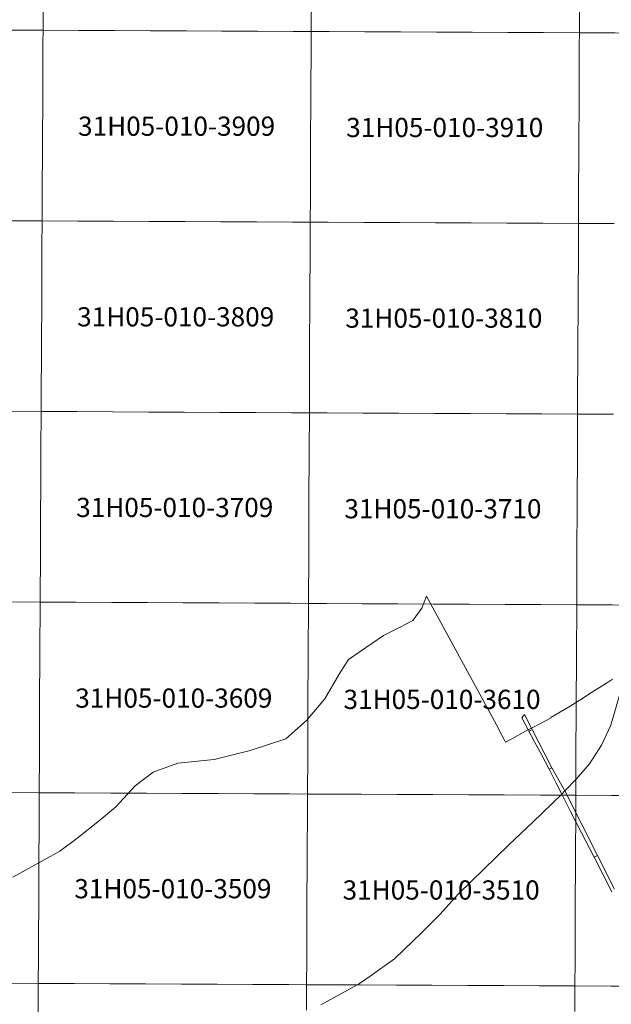
# Model space of a CAD drawing. Units: metres. Extents: x 265961 to 307720, y 5027324 to 5064319.
# Drawn here: x 273452 to 275607, y 5035843 to 5039430 of the extents above; entities that cross this region are included whole.
import ezdxf
from ezdxf.enums import TextEntityAlignment as Align

# ---------------------------------------------------------------- set-up
doc = ezdxf.new("R2010")
doc.units = ezdxf.units.M
doc.header["$MEASUREMENT"] = 0
doc.layers.add('Level 50', color=7, linetype='Continuous', lineweight=0)
doc.styles.add('Style-WORKING', font='WORKING.shx')

msp = doc.modelspace()

# ---------------------------------------------------------------- linework, layer by layer
at = {"layer": 'Level 50', "color": 7, "linetype": 'Continuous', "lineweight": 0}
for p, q in [((275656.875, 5037040), (275605.156, 5036860)), ((275314.421, 5036851.912), (275291.028, 5036899.046)), ((275303.189, 5036844.944), (275280.507, 5036887.007)), ((275306.772, 5036838.168), (275303.189, 5036844.944)), ((275318.307, 5036844.462), (275306.772, 5036838.168)), ((275326.031, 5036801), (275306.772, 5036838.168)), ((275318.307, 5036844.462), (275314.421, 5036851.912)), ((275389.9, 5036703.978), (275318.307, 5036844.462)), ((275353.219, 5036750), (275326.031, 5036801)), ((275380.822, 5036699.025), (275353.219, 5036750)), ((275380.822, 5036699.025), (275389.9, 5036703.978)), ((275406.219, 5036648.5), (275380.822, 5036699.025)), ((275436.951, 5036620.578), (275389.9, 5036703.978)), ((275425.948, 5036609.019), (275406.219, 5036648.5)), ((275425.948, 5036609.019), (275320.338, 5036506.911)), ((275425.948, 5036609.019), (275436.951, 5036620.578)), ((275458.101, 5036545.882), (275425.948, 5036609.019)), ((275556.653, 5036385.069), (275436.951, 5036620.578)), ((275498.321, 5036468.013), (275458.101, 5036545.882)), ((275320.338, 5036506.911), (275233.076, 5036424.086)), ((275544.058, 5036378.469), (275498.321, 5036468.013)), ((275233.076, 5036424.086), (275050.416, 5036245.863)), ((275544.058, 5036378.469), (275556.653, 5036385.069)), ((275608.983, 5036252.318), (275544.058, 5036378.469)), ((275618.28, 5036262.218), (275556.653, 5036385.069)), ((275050.416, 5036245.863), (274982.344, 5036170)), ((274982.344, 5036170), (274916.813, 5036104))]:
    msp.add_line(p, q, dxfattribs=at)
at = {"layer": 'Level 50', "color": 7, "linetype": 'Continuous', "lineweight": 0, "flags": 128}
for points in [[(273536.447, 5039391.923), (273406.182, 5039392.573), (273275.916, 5039393.226), (273145.652, 5039393.881), (273015.387, 5039394.539), (272885.123, 5039395.2), (272754.857, 5039395.863), (272624.594, 5039396.529), (272559.461, 5039396.863), (272560.174, 5039535.776), (272561.125, 5039720.994), (272563.027, 5040091.428), (272628.152, 5040091.094), (272758.402, 5040090.428), (272888.652, 5040089.764), (273018.904, 5040089.104), (273149.154, 5040088.445), (273279.404, 5040087.79), (273409.654, 5040087.138), (273539.904, 5040086.488), (273538.982, 5039901.271), (273538.061, 5039716.053), (273537.139, 5039530.836), (273536.447, 5039391.923)], [(276467.404, 5039378.014), (276402.271, 5039378.308), (276272.006, 5039378.899), (276141.742, 5039379.492), (276011.477, 5039380.088), (275881.213, 5039380.687), (275750.947, 5039381.288), (275620.684, 5039381.892), (275490.418, 5039382.499), (275491.066, 5039521.411), (275491.932, 5039706.628), (275492.795, 5039891.846), (275493.66, 5040077.063), (275623.91, 5040076.456), (275754.16, 5040075.852), (275884.412, 5040075.251), (276014.662, 5040074.652), (276144.912, 5040074.057), (276275.162, 5040073.463), (276405.412, 5040072.873), (276470.539, 5040072.579), (276469.703, 5039887.361), (276468.031, 5039516.927), (276467.404, 5039378.014)], [(274510.082, 5038692.571), (274444.943, 5038692.886), (274314.664, 5038693.517), (274184.385, 5038694.15), (274054.105, 5038694.786), (273923.826, 5038695.426), (273793.547, 5038696.067), (273663.268, 5038696.712), (273532.988, 5038697.359), (273533.449, 5038789.968), (273535.293, 5039160.402), (273536.217, 5039345.619), (273536.447, 5039391.923), (273666.711, 5039391.276), (273796.977, 5039390.631), (273927.24, 5039389.989), (274057.506, 5039389.351), (274187.77, 5039388.714), (274318.035, 5039388.08), (274448.301, 5039387.449), (274513.432, 5039387.135), (274513.209, 5039340.831), (274512.316, 5039155.613), (274511.422, 5038970.396), (274510.529, 5038785.18), (274510.082, 5038692.571)], [(275487.176, 5038687.935), (275356.896, 5038688.544), (275226.617, 5038689.156), (275096.338, 5038689.771), (274966.059, 5038690.389), (274835.779, 5038691.009), (274705.502, 5038691.632), (274575.223, 5038692.257), (274510.082, 5038692.571), (274510.529, 5038785.18), (274511.422, 5038970.396), (274512.316, 5039155.613), (274513.209, 5039340.831), (274513.432, 5039387.135), (274578.564, 5039386.821), (274708.83, 5039386.195), (274839.094, 5039385.572), (274969.359, 5039384.952), (275099.623, 5039384.334), (275229.889, 5039383.72), (275360.154, 5039383.108), (275490.418, 5039382.499), (275490.201, 5039336.194), (275489.338, 5039150.977), (275488.473, 5038965.76), (275487.609, 5038780.543), (275487.176, 5038687.935)], [(274506.732, 5037998.008), (274441.586, 5037998.322), (274311.293, 5037998.953), (274180.998, 5037999.587), (274050.705, 5038000.224), (273920.412, 5038000.862), (273790.117, 5038001.505), (273659.824, 5038002.149), (273529.531, 5038002.796), (273529.762, 5038049.101), (273530.684, 5038234.317), (273531.605, 5038419.534), (273532.527, 5038604.751), (273532.988, 5038697.359), (273663.268, 5038696.712), (273793.547, 5038696.067), (273923.826, 5038695.426), (274054.105, 5038694.786), (274184.385, 5038694.15), (274314.664, 5038693.517), (274444.943, 5038692.886), (274510.082, 5038692.571), (274509.635, 5038599.963), (274508.742, 5038414.745), (274507.85, 5038229.528), (274506.955, 5038044.312), (274506.732, 5037998.008)], [(275483.936, 5037993.371), (275353.641, 5037993.98), (275223.348, 5037994.593), (275093.055, 5037995.208), (274962.76, 5037995.825), (274832.467, 5037996.445), (274702.174, 5037997.068), (274571.879, 5037997.694), (274506.732, 5037998.008), (274506.955, 5038044.312), (274507.85, 5038229.528), (274508.742, 5038414.745), (274509.635, 5038599.963), (274510.082, 5038692.571), (274575.223, 5038692.257), (274705.502, 5038691.632), (274835.779, 5038691.009), (274966.059, 5038690.389), (275096.338, 5038689.771), (275226.617, 5038689.156), (275356.896, 5038688.544), (275487.176, 5038687.935), (275486.744, 5038595.326), (275485.879, 5038410.109), (275485.016, 5038224.893), (275484.15, 5038039.676), (275483.936, 5037993.371)], [(273526.074, 5037308.234), (273395.766, 5037308.884), (273265.457, 5037309.536), (273135.15, 5037310.191), (273004.842, 5037310.85), (272874.533, 5037311.511), (272744.225, 5037312.174), (272613.918, 5037312.84), (272548.764, 5037313.175), (272549.715, 5037498.391), (272550.664, 5037683.607), (272551.615, 5037868.824), (272552.328, 5038007.736), (272617.477, 5038007.402), (272747.77, 5038006.736), (272878.062, 5038006.073), (273008.355, 5038005.412), (273138.65, 5038004.754), (273268.943, 5038004.099), (273399.236, 5038003.446), (273529.531, 5038002.796), (273528.84, 5037863.884), (273526.996, 5037493.45), (273526.074, 5037308.234)], [(274503.383, 5037303.445), (274438.229, 5037303.76), (274307.922, 5037304.391), (274177.613, 5037305.024), (274047.305, 5037305.661), (273916.998, 5037306.301), (273786.689, 5037306.942), (273656.381, 5037307.587), (273526.074, 5037308.234), (273526.996, 5037493.45), (273528.84, 5037863.884), (273529.531, 5038002.796), (273659.824, 5038002.149), (273790.117, 5038001.505), (273920.412, 5038000.862), (274050.705, 5038000.224), (274180.998, 5037999.587), (274311.293, 5037998.953), (274441.586, 5037998.322), (274506.732, 5037998.008), (274506.062, 5037859.096), (274505.17, 5037673.879), (274504.277, 5037488.662), (274503.383, 5037303.445)], [(275480.693, 5037298.81), (275350.385, 5037299.419), (275220.078, 5037300.03), (275089.77, 5037300.646), (274959.461, 5037301.263), (274829.154, 5037301.883), (274698.846, 5037302.506), (274568.537, 5037303.132), (274503.383, 5037303.445), (274504.277, 5037488.662), (274505.17, 5037673.879), (274506.062, 5037859.096), (274506.732, 5037998.008), (274571.879, 5037997.694), (274702.174, 5037997.068), (274832.467, 5037996.445), (274962.76, 5037995.825), (275093.055, 5037995.208), (275223.348, 5037994.593), (275353.641, 5037993.98), (275483.936, 5037993.371), (275483.287, 5037854.459), (275482.422, 5037669.242), (275481.559, 5037484.025), (275480.693, 5037298.81)], [(274500.035, 5036608.884), (274434.873, 5036609.198), (274304.551, 5036609.829), (274174.229, 5036610.463), (274043.906, 5036611.1), (273913.584, 5036611.739), (273783.262, 5036612.381), (273652.939, 5036613.025), (273522.617, 5036613.673), (273523.309, 5036752.585), (273524.23, 5036937.801), (273525.152, 5037123.018), (273526.074, 5037308.234), (273656.381, 5037307.587), (273786.689, 5037306.942), (273916.998, 5037306.301), (274047.305, 5037305.661), (274177.613, 5037305.024), (274307.922, 5037304.391), (274438.229, 5037303.76), (274503.383, 5037303.445), (274502.49, 5037118.229), (274501.598, 5036933.013), (274500.705, 5036747.796), (274500.035, 5036608.884)], [(275477.453, 5036604.247), (275347.131, 5036604.856), (275216.809, 5036605.469), (275086.486, 5036606.084), (274956.162, 5036606.701), (274825.84, 5036607.321), (274695.518, 5036607.944), (274565.195, 5036608.57), (274500.035, 5036608.884), (274500.705, 5036747.796), (274501.598, 5036933.013), (274502.49, 5037118.229), (274503.383, 5037303.445), (274568.537, 5037303.132), (274698.846, 5037302.506), (274829.154, 5037301.883), (274959.461, 5037301.263), (275089.77, 5037300.646), (275220.078, 5037300.03), (275350.385, 5037299.419), (275480.693, 5037298.81), (275479.83, 5037113.593), (275478.965, 5036928.376), (275478.102, 5036743.16), (275477.453, 5036604.247)], [(276454.871, 5036599.763), (276389.709, 5036600.058), (276259.387, 5036600.647), (276129.064, 5036601.241), (275998.742, 5036601.837), (275868.42, 5036602.436), (275738.098, 5036603.037), (275607.775, 5036603.641), (275477.453, 5036604.247), (275478.102, 5036743.16), (275478.965, 5036928.376), (275479.83, 5037113.593), (275480.693, 5037298.81), (275611.002, 5037298.202), (275741.309, 5037297.599), (275871.617, 5037296.997), (276001.926, 5037296.398), (276132.234, 5037295.803), (276262.541, 5037295.209), (276392.85, 5037294.619), (276458.004, 5037294.324), (276456.332, 5036923.892), (276455.498, 5036738.676), (276454.871, 5036599.763)], [(274496.686, 5035914.323), (274431.518, 5035914.638), (274301.182, 5035915.269), (274170.844, 5035915.902), (274040.508, 5035916.539), (273910.17, 5035917.178), (273779.834, 5035917.82), (273649.496, 5035918.465), (273519.16, 5035919.111), (273519.621, 5036011.72), (273522.387, 5036567.368), (273522.617, 5036613.673), (273652.939, 5036613.025), (273783.262, 5036612.381), (273913.584, 5036611.739), (274043.906, 5036611.1), (274174.229, 5036610.463), (274304.551, 5036609.829), (274434.873, 5036609.198), (274500.035, 5036608.884), (274499.811, 5036562.58), (274498.918, 5036377.363), (274498.025, 5036192.147), (274497.133, 5036006.932), (274496.686, 5035914.323)], [(275474.213, 5035909.687), (275343.875, 5035910.296), (275213.539, 5035910.908), (275083.201, 5035911.523), (274952.865, 5035912.141), (274822.527, 5035912.761), (274692.191, 5035913.384), (274561.854, 5035914.01), (274496.686, 5035914.323), (274497.133, 5036006.932), (274498.025, 5036192.147), (274498.918, 5036377.363), (274499.811, 5036562.58), (274500.035, 5036608.884), (274565.195, 5036608.57), (274695.518, 5036607.944), (274825.84, 5036607.321), (274956.162, 5036606.701), (275086.486, 5036606.084), (275216.809, 5036605.469), (275347.131, 5036604.856), (275477.453, 5036604.247), (275477.236, 5036557.943), (275476.373, 5036372.728), (275475.508, 5036187.511), (275474.645, 5036002.295), (275474.213, 5035909.687)]]:
    msp.add_lwpolyline(points, close=True, dxfattribs=at)
for points in [[(274514.102, 5039526.047), (274513.432, 5039387.135), (274513.432, 5039387.135), (274448.301, 5039387.449), (274318.035, 5039388.08), (274187.77, 5039388.714), (274057.506, 5039389.351), (273927.24, 5039389.989), (273796.977, 5039390.631), (273666.711, 5039391.276), (273536.447, 5039391.923), (273537.139, 5039530.836)], [(275491.066, 5039521.411), (275490.418, 5039382.499), (275490.418, 5039382.499), (275360.154, 5039383.108), (275229.889, 5039383.72), (275099.623, 5039384.334), (274969.359, 5039384.952), (274839.094, 5039385.572), (274708.83, 5039386.195), (274578.564, 5039386.821), (274513.432, 5039387.135), (274514.102, 5039526.047)], [(273406.182, 5039392.573), (273536.447, 5039391.923), (273536.217, 5039345.619), (273535.293, 5039160.402), (273533.449, 5038789.968), (273532.988, 5038697.359), (273532.988, 5038697.359), (273402.709, 5038698.009)], [(275617.455, 5038687.328), (275487.176, 5038687.935), (275487.609, 5038780.543), (275488.473, 5038965.76), (275489.338, 5039150.977), (275490.201, 5039336.194), (275490.418, 5039382.499), (275620.684, 5039381.892)], [(273402.709, 5038698.009), (273532.988, 5038697.359), (273532.527, 5038604.751), (273531.605, 5038419.534), (273530.684, 5038234.317), (273529.762, 5038049.101), (273529.531, 5038002.796), (273529.531, 5038002.796), (273399.236, 5038003.446)], [(275614.229, 5037992.765), (275483.936, 5037993.371), (275484.15, 5038039.676), (275485.016, 5038224.893), (275485.879, 5038410.109), (275486.744, 5038595.326), (275487.176, 5038687.935), (275617.455, 5038687.328)], [(275611.002, 5037298.202), (275480.693, 5037298.81), (275481.559, 5037484.025), (275482.422, 5037669.242), (275483.287, 5037854.459), (275483.936, 5037993.371), (275614.229, 5037992.765)], [(275611.583, 5037027.16), (275589.183, 5037013.26), (275524.783, 5036972.36), (275505.083, 5036959.86), (275456.683, 5036929.16), (275386.483, 5036887.96), (275387.483, 5036886.16), (275350.983, 5036867.16), (275313.883, 5036847.66), (275294.283, 5036837.56), (275246.783, 5036811.66), (275221.183, 5036797.66), (275215.983, 5036807.66), (275200.683, 5036836.86), (275195.983, 5036847.56), (274933.483, 5037329.66), (274916.983, 5037285.86), (274884.183, 5037241.36), (274835.483, 5037215.96), (274776.283, 5037186.36), (274649.283, 5037099.56), (274615.883, 5037045.46), (274562.983, 5036956.16), (274496.783, 5036876.76), (274420.683, 5036810.56), (274291.683, 5036767.56), (274159.483, 5036734.56), (274027.183, 5036721.26), (273937.883, 5036688.16), (273871.683, 5036638.56), (273802.283, 5036562.56), (273742.683, 5036512.86), (273660.083, 5036446.76), (273597.183, 5036400.46), (273426.283, 5036305.86)], [(275611.583, 5037027.16), (275589.183, 5037013.26), (275524.783, 5036972.36), (275505.083, 5036959.86), (275456.683, 5036929.16), (275386.483, 5036887.96), (275387.483, 5036886.16), (275350.983, 5036867.16), (275313.883, 5036847.66), (275294.283, 5036837.56), (275246.783, 5036811.66), (275221.183, 5036797.66), (275215.983, 5036807.66), (275200.683, 5036836.86), (275195.983, 5036847.56), (274933.483, 5037329.66), (274916.983, 5037285.86), (274884.183, 5037241.36), (274835.483, 5037215.96), (274776.283, 5037186.36), (274649.283, 5037099.56), (274615.883, 5037045.46), (274562.983, 5036956.16), (274496.783, 5036876.76), (274420.683, 5036810.56), (274291.683, 5036767.56), (274159.483, 5036734.56), (274027.183, 5036721.26), (273937.883, 5036688.16), (273871.683, 5036638.56), (273802.283, 5036562.56), (273742.683, 5036512.86), (273660.083, 5036446.76), (273597.183, 5036400.46), (273426.283, 5036305.86)], [(275611.583, 5037027.16), (275589.183, 5037013.26), (275524.783, 5036972.36), (275505.083, 5036959.86), (275456.683, 5036929.16), (275386.483, 5036887.96), (275387.483, 5036886.16), (275350.983, 5036867.16), (275313.883, 5036847.66), (275294.283, 5036837.56), (275246.783, 5036811.66), (275221.183, 5036797.66), (275215.983, 5036807.66), (275200.683, 5036836.86), (275195.983, 5036847.56), (274933.483, 5037329.66)], [(273395.766, 5037308.884), (273526.074, 5037308.234), (273525.152, 5037123.018), (273524.23, 5036937.801), (273523.309, 5036752.585), (273522.617, 5036613.673), (273522.617, 5036613.673), (273392.295, 5036614.322)], [(275291.028, 5036899.046), (275286.181, 5036892.924), (275280.507, 5036887.007)], [(275605.156, 5036860), (275570.938, 5036787), (275526.781, 5036718.5), (275480.125, 5036664), (275436.951, 5036620.578)], [(273392.295, 5036614.322), (273522.617, 5036613.673), (273522.387, 5036567.368), (273519.621, 5036011.72), (273519.16, 5035919.111), (273519.16, 5035919.111), (273388.824, 5035919.762)], [(275734.887, 5035908.476), (275604.549, 5035909.08), (275474.213, 5035909.687), (275474.645, 5036002.295), (275475.508, 5036187.511), (275476.373, 5036372.728), (275477.236, 5036557.943), (275477.453, 5036604.247), (275607.775, 5036603.641)], [(274916.813, 5036104), (274816.531, 5036008), (274728.175, 5035945.807)], [(274728.175, 5035945.807), (274688.98, 5035919.185), (274645.349, 5035894.781), (274548.719, 5035840.5)], [(273388.824, 5035919.762), (273519.16, 5035919.111), (273518.699, 5035826.504), (273517.777, 5035641.287), (273516.855, 5035456.071), (273515.934, 5035270.855), (273515.703, 5035224.552), (273515.703, 5035224.552), (273385.354, 5035225.201)], [(273518.699, 5035826.504), (273519.16, 5035919.111), (273649.496, 5035918.465), (273779.834, 5035917.82), (273910.17, 5035917.178), (274040.508, 5035916.539), (274170.844, 5035915.902), (274301.182, 5035915.269), (274431.518, 5035914.638), (274496.686, 5035914.323), (274496.24, 5035821.715)], [(274496.24, 5035821.715), (274496.686, 5035914.323), (274561.854, 5035914.01), (274692.191, 5035913.384), (274822.527, 5035912.761), (274952.865, 5035912.141), (275083.201, 5035911.523), (275213.539, 5035910.908), (275343.875, 5035910.296), (275474.213, 5035909.687), (275473.779, 5035817.079)], [(275473.779, 5035817.079), (275474.213, 5035909.687), (275604.549, 5035909.08), (275734.887, 5035908.476), (275865.223, 5035907.875), (275995.559, 5035907.276), (276125.896, 5035906.681), (276256.232, 5035906.087), (276386.57, 5035905.496), (276451.738, 5035905.202), (276451.32, 5035812.595)]]:
    msp.add_lwpolyline(points, dxfattribs=at)

# ---------------------------------------------------------------- texts
at = {"layer": 'Level 50', "color": 7, "linetype": 'Continuous', "lineweight": 0, "style": 'Style-WORKING'}
for s, height, p in [('31H05-010-3909', 69.935, (274023.169, 5039042.246)), ('31H05-010-3910', 69.92, (274999.929, 5039037.535)), ('31H05-010-3809', 69.935, (274019.773, 5038347.683)), ('31H05-010-3810', 69.919, (274996.644, 5038342.971)), ('31H05-010-3709', 69.935, (274016.359, 5037653.12)), ('31H05-010-3710', 69.919, (274993.338, 5037648.408)), ('31H05-010-3609', 69.934, (274012.957, 5036958.559)), ('31H05-010-3610', 69.919, (274990.043, 5036953.847)), ('31H05-010-3509', 69.934, (274009.563, 5036263.998)), ('31H05-010-3510', 69.919, (274986.759, 5036259.285))]:
    msp.add_text(s, height=height, dxfattribs=at).set_placement(p, align=Align.MIDDLE_CENTER)

doc.saveas('drawing.dxf')
